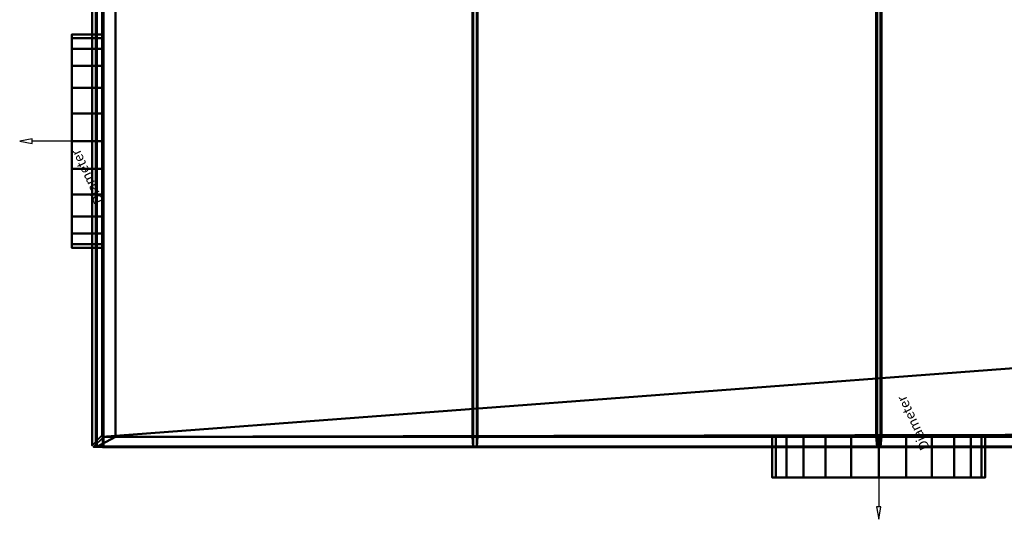
# Model space of a CAD drawing. Units: millimetres. Extents: x -1283 to 1537, y -1820 to 555.
# Drawn here: x -1269 to 186, y -1355 to -616 of the extents above; entities that cross this region are included whole.
import ezdxf

# ---------------------------------------------------------------- set-up
doc = ezdxf.new("R2010")
doc.units = ezdxf.units.MM
doc.layers.add('M-EQPM', color=7, linetype='Continuous', lineweight=30)
doc.styles.add('Arial', font='arial.ttf', dxfattribs={"height": 14.6304})

# ---------------------------------------------------------------- blocks, each defined once
blk = doc.blocks.new('FamilyGeomCombination_33694-_3D_')
at = {"layer": 'M-EQPM', "color": 7, "lineweight": 40, "true_color": 0xffffff}
mesh = blk.add_polyface(dxfattribs=at)
corners = [(1155.5, -1248, 28.6), (1155.5, 0, 28.6), (599.5, 0, 28.6), (599.5, -1248, 28.6), (-1155.5, 0, 28.6), (-1155.5, -1248, 28.6), (-599, -1248, 28.6), (-599, 0, 28.6), (594.3, 0, 28.6), (3.3, 0, 28.6), (3.3, -1248, 28.6), (594.3, -1248, 28.6), (-1.9, 0, 28.6), (-593.8, 0, 28.6), (-593.8, -1248, 28.6), (-1.9, -1248, 28.6)]
mesh.append_faces([[corners[k] for k in face] for face in [(2, 3, 0, 1), (5, 6, 7, 4), (10, 11, 8, 9), (14, 15, 12, 13)]], dxfattribs={"color": 7})
mesh = blk.add_polyface(dxfattribs=at)
corners = [(-1127.8, -1233), (-1155.5, -1248, 28.6), (-1155.5, 0, 28.6), (-1127.8, -12)]
mesh.append_faces([[corners[k] for k in face] for face in [(0, 1, 2, 3)]], dxfattribs={"color": 7})
mesh = blk.add_polyface(dxfattribs=at)
corners = [(-599, -11.2, 1.8), (-599, 0, 28.6), (-599, -1248, 28.6), (-599, -1234, 1.8)]
mesh.append_faces([[corners[k] for k in face] for face in [(0, 1, 2, 3)]], dxfattribs={"color": 7})
mesh = blk.add_polyface(dxfattribs=at)
corners = [(-593.8, -1234, 1.8), (-593.8, -1248, 28.6), (-593.8, 0, 28.6), (-593.8, -11.2, 1.8)]
mesh.append_faces([[corners[k] for k in face] for face in [(0, 1, 2, 3)]], dxfattribs={"color": 7})
mesh = blk.add_polyface(dxfattribs=at)
corners = [(-1.9, -11.2, 1.8), (-1.9, 0, 28.6), (-1.9, -1248, 28.6), (-1.9, -1234, 1.8)]
mesh.append_faces([[corners[k] for k in face] for face in [(0, 1, 2, 3)]], dxfattribs={"color": 7})
mesh = blk.add_polyface(dxfattribs=at)
corners = [(3.3, -1234, 1.8), (3.3, -1248, 28.6), (3.3, 0, 28.6), (3.3, -11.2, 1.8)]
mesh.append_faces([[corners[k] for k in face] for face in [(0, 1, 2, 3)]], dxfattribs={"color": 7})
mesh = blk.add_polyface(dxfattribs=at)
corners = [(-1127.8, -1233), (-1127.8, -12), (-600.2, -12), (-600.2, -1233), (1144.5, -12), (1144.5, -1233), (600.7, -1233), (600.7, -12), (4.5, -12), (593.1, -12), (593.1, -1233), (4.5, -1233), (-592.6, -12), (-3.1, -12), (-3.1, -1233), (-592.6, -1233)]
mesh.append_faces([[corners[k] for k in face] for face in [(3, 0, 1, 2), (5, 6, 7, 4), (10, 11, 8, 9), (13, 14, 15, 12)]], dxfattribs={"color": 7})
mesh = blk.add_polyface(dxfattribs=at)
corners = [(-599, -11.2, 1.8), (-599, -1234, 1.8), (-599.1, -1233.7, 1.4), (-599.2, -1233.5, 0.9), (-599.5, -1233.3, 0.5), (-599.8, -1233.1, 0.2), (-600.2, -1233), (-600.2, -12), (-599.8, -11.9, 0.2), (-599.5, -11.8, 0.5), (-599.2, -11.6, 0.9), (-599.1, -11.4, 1.4)]
mesh.append_faces([[corners[k] for k in face] for face in [(2, 11, 0, 1)]], dxfattribs={"vtx0": -1, "color": 7})
mesh.append_faces([[corners[k] for k in face] for face in [(5, 8, 9, 4), (4, 9, 10, 3), (3, 10, 11, 2)]], dxfattribs={"vtx0": -1, "vtx2": -1, "color": 7})
mesh.append_faces([[corners[k] for k in face] for face in [(6, 7, 8, 5)]], dxfattribs={"vtx2": -1, "color": 7})
mesh = blk.add_polyface(dxfattribs=at)
corners = [(-593.8, -1234, 1.8), (-593.8, -11.2, 1.8), (-593.7, -11.4, 1.4), (-593.6, -11.6, 0.9), (-593.3, -11.8, 0.5), (-593, -11.9, 0.2), (-592.6, -12), (-592.6, -1233), (-593, -1233.1, 0.2), (-593.3, -1233.3, 0.5), (-593.6, -1233.5, 0.9), (-593.7, -1233.7, 1.4)]
mesh.append_faces([[corners[k] for k in face] for face in [(1, 2, 11, 0)]], dxfattribs={"vtx1": -1, "color": 7})
mesh.append_faces([[corners[k] for k in face] for face in [(2, 3, 10, 11), (9, 10, 3, 4), (4, 5, 8, 9)]], dxfattribs={"vtx1": -1, "vtx3": -1, "color": 7})
mesh.append_faces([[corners[k] for k in face] for face in [(5, 6, 7, 8)]], dxfattribs={"vtx3": -1, "color": 7})
mesh = blk.add_polyface(dxfattribs=at)
corners = [(-1.9, -11.2, 1.8), (-1.9, -1234, 1.8), (-2, -1233.7, 1.4), (-2.1, -1233.5, 0.9), (-2.4, -1233.3, 0.5), (-2.7, -1233.1, 0.2), (-3.1, -1233), (-3.1, -12), (-2.7, -11.9, 0.2), (-2.4, -11.8, 0.5), (-2.1, -11.6, 0.9), (-2, -11.4, 1.4)]
mesh.append_faces([[corners[k] for k in face] for face in [(2, 11, 0, 1)]], dxfattribs={"vtx0": -1, "color": 7})
mesh.append_faces([[corners[k] for k in face] for face in [(5, 8, 9, 4), (4, 9, 10, 3), (3, 10, 11, 2)]], dxfattribs={"vtx0": -1, "vtx2": -1, "color": 7})
mesh.append_faces([[corners[k] for k in face] for face in [(6, 7, 8, 5)]], dxfattribs={"vtx2": -1, "color": 7})
mesh = blk.add_polyface(dxfattribs=at)
corners = [(3.3, -1234, 1.8), (3.3, -11.2, 1.8), (3.4, -11.4, 1.4), (3.5, -11.6, 0.9), (3.8, -11.8, 0.5), (4.1, -11.9, 0.2), (4.5, -12), (4.5, -1233), (4.1, -1233.1, 0.2), (3.8, -1233.3, 0.5), (3.5, -1233.5, 0.9), (3.4, -1233.7, 1.4)]
mesh.append_faces([[corners[k] for k in face] for face in [(1, 2, 11, 0)]], dxfattribs={"vtx1": -1, "color": 7})
mesh.append_faces([[corners[k] for k in face] for face in [(2, 3, 10, 11), (9, 10, 3, 4), (4, 5, 8, 9)]], dxfattribs={"vtx1": -1, "vtx3": -1, "color": 7})
mesh.append_faces([[corners[k] for k in face] for face in [(5, 6, 7, 8)]], dxfattribs={"vtx3": -1, "color": 7})
mesh = blk.add_polyface(dxfattribs=at)
corners = [(1144.5, -1233), (1155.5, -1248, 28.6), (599.5, -1248, 28.6), (599.5, -1234, 1.8), (599.6, -1233.7, 1.4), (599.7, -1233.5, 0.9), (600, -1233.3, 0.5), (600.3, -1233.1, 0.2), (600.7, -1233), (-1155.5, -1248, 28.6), (-1127.8, -1233), (-600.2, -1233), (-599.8, -1233.1, 0.2), (-599.5, -1233.3, 0.5), (-599.2, -1233.5, 0.9), (-599.1, -1233.7, 1.4), (-599, -1234, 1.8), (-599, -1248, 28.6), (594.3, -1248, 28.6), (3.3, -1248, 28.6), (3.3, -1234, 1.8), (3.4, -1233.7, 1.4), (3.5, -1233.5, 0.9), (3.8, -1233.3, 0.5), (4.1, -1233.1, 0.2), (4.5, -1233), (593.1, -1233), (593.5, -1233.1, 0.2), (593.8, -1233.3, 0.5), (594.1, -1233.5, 0.9), (594.2, -1233.7, 1.4), (594.3, -1234, 1.8), (-1.9, -1248, 28.6), (-593.8, -1248, 28.6), (-593.8, -1234, 1.8), (-593.7, -1233.7, 1.4), (-593.6, -1233.5, 0.9), (-593.3, -1233.3, 0.5), (-593, -1233.1, 0.2), (-592.6, -1233), (-3.1, -1233), (-2.7, -1233.1, 0.2), (-2.4, -1233.3, 0.5), (-2.1, -1233.5, 0.9), (-2, -1233.7, 1.4), (-1.9, -1234, 1.8)]
mesh.append_faces([[corners[k] for k in face] for face in [(8, 6, 7), (13, 11, 12)]], dxfattribs={"vtx0": -1, "color": 7})
mesh.append_faces([[corners[k] for k in face] for face in [(4, 8, 3), (3, 8, 2), (14, 11, 13), (31, 26, 30), (20, 25, 19), (45, 40, 44), (34, 39, 33)]], dxfattribs={"vtx0": -1, "vtx1": -1, "color": 7})
mesh.append_faces([[corners[k] for k in face] for face in [(8, 5, 6), (8, 4, 5), (11, 15, 16), (11, 14, 15), (26, 31, 18), (26, 18, 19, 25), (25, 20, 21), (25, 21, 22), (40, 45, 32), (40, 32, 33, 39), (39, 34, 35), (39, 35, 36)]], dxfattribs={"vtx0": -1, "vtx2": -1, "color": 7})
mesh.append_faces([[corners[k] for k in face] for face in [(24, 25, 23), (38, 39, 37)]], dxfattribs={"vtx1": -1, "color": 7})
mesh.append_faces([[corners[k] for k in face] for face in [(16, 17, 11), (28, 29, 26), (29, 30, 26), (22, 23, 25), (42, 43, 40), (43, 44, 40), (36, 37, 39)]], dxfattribs={"vtx1": -1, "vtx2": -1, "color": 7})
mesh.append_faces([[corners[k] for k in face] for face in [(0, 1, 2, 8), (26, 27, 28), (40, 41, 42)]], dxfattribs={"vtx2": -1, "color": 7})
mesh.append_faces([[corners[k] for k in face] for face in [(17, 9, 10, 11)]], dxfattribs={"vtx3": -1, "color": 7})
blk = doc.blocks.new('FamilyGeomCombination_33961-_3D_')
at = {"layer": 'M-EQPM', "color": 7, "lineweight": 40, "true_color": 0xffffff}
mesh = blk.add_polyface(dxfattribs=at)
corners = [(1155.5, 0, 28.6), (1155.5, -1248, 28.6), (599.5, -1248, 28.6), (599.5, 0, 28.6), (-1157, -1248, 28.6), (-1157, 0, 28.6), (-599, 0, 28.6), (-599, -1248, 28.6), (3.3, 0, 28.6), (594.3, 0, 28.6), (594.3, -1248, 28.6), (3.3, -1248, 28.6), (-593.8, 0, 28.6), (-1.9, 0, 28.6), (-1.9, -1248, 28.6), (-593.8, -1248, 28.6)]
mesh.append_faces([[corners[k] for k in face] for face in [(1, 2, 3, 0), (7, 4, 5, 6), (11, 8, 9, 10), (15, 12, 13, 14)]], dxfattribs={"color": 7})
mesh = blk.add_polyface(dxfattribs=at)
corners = [(-1157, 0, 44.5), (-1157, -1248, 44.5), (-599, -1248, 44.5), (-599, 0, 44.5), (1155.5, -1248, 44.5), (1155.5, 0, 44.5), (599.5, 0, 44.5), (599.5, -1248, 44.5), (3.3, -1248, 44.5), (594.3, -1248, 44.5), (594.3, 0, 44.5), (3.3, 0, 44.5), (-593.8, -1248, 44.5), (-1.9, -1248, 44.5), (-1.9, 0, 44.5), (-593.8, 0, 44.5)]
mesh.append_faces([[corners[k] for k in face] for face in [(2, 3, 0, 1), (4, 5, 6, 7), (9, 10, 11, 8), (13, 14, 15, 12)]], dxfattribs={"color": 7})
mesh = blk.add_polyface(dxfattribs=at)
corners = [(-1157, -1248, 28.6), (-1157, -1248, 44.5), (-1157, 0, 44.5), (-1157, 0, 28.6)]
mesh.append_faces([[corners[k] for k in face] for face in [(0, 1, 2, 3)]], dxfattribs={"color": 7})
mesh = blk.add_polyface(dxfattribs=at)
corners = [(-599, 0, 28.6), (-599, 0, 44.5), (-599, -1248, 44.5), (-599, -1248, 28.6)]
mesh.append_faces([[corners[k] for k in face] for face in [(0, 1, 2, 3)]], dxfattribs={"color": 7})
mesh = blk.add_polyface(dxfattribs=at)
corners = [(-593.8, -1248, 28.6), (-593.8, -1248, 44.5), (-593.8, 0, 44.5), (-593.8, 0, 28.6)]
mesh.append_faces([[corners[k] for k in face] for face in [(0, 1, 2, 3)]], dxfattribs={"color": 7})
mesh = blk.add_polyface(dxfattribs=at)
corners = [(-1.9, 0, 28.6), (-1.9, 0, 44.5), (-1.9, -1248, 44.5), (-1.9, -1248, 28.6)]
mesh.append_faces([[corners[k] for k in face] for face in [(0, 1, 2, 3)]], dxfattribs={"color": 7})
mesh = blk.add_polyface(dxfattribs=at)
corners = [(3.3, -1248, 28.6), (3.3, -1248, 44.5), (3.3, 0, 44.5), (3.3, 0, 28.6)]
mesh.append_faces([[corners[k] for k in face] for face in [(0, 1, 2, 3)]], dxfattribs={"color": 7})
mesh = blk.add_polyface(dxfattribs=at)
corners = [(1155.5, -1248, 28.6), (1155.5, -1248, 44.5), (599.5, -1248, 44.5), (599.5, -1248, 28.6), (-1157, -1248, 44.5), (-1157, -1248, 28.6), (-599, -1248, 28.6), (-599, -1248, 44.5), (3.3, -1248, 28.6), (594.3, -1248, 28.6), (594.3, -1248, 44.5), (3.3, -1248, 44.5), (-593.8, -1248, 28.6), (-1.9, -1248, 28.6), (-1.9, -1248, 44.5), (-593.8, -1248, 44.5)]
mesh.append_faces([[corners[k] for k in face] for face in [(3, 0, 1, 2), (4, 5, 6, 7), (11, 8, 9, 10), (12, 13, 14, 15)]], dxfattribs={"color": 7})
blk = doc.blocks.new('FamilyGeomCombination_35745-_3D_')
at = {"layer": 'M-EQPM', "color": 251, "lineweight": 40, "true_color": 0x475451}
mesh = blk.add_polyface(dxfattribs=at)
corners = [(1147.5, 0, 560), (-1147.5, 0, 560), (-1147.5, -1233, 560), (1147.5, -1233, 560), (1147.5, -1228, 560), (1077.7, -1228, 560), (1077.7, -1065.3, 560), (1147.5, -1065.3, 560)]
mesh.append_faces([[corners[k] for k in face] for face in [(2, 5, 6)]], dxfattribs={"vtx0": -1, "vtx2": -1, "color": 251})
mesh.append_faces([[corners[k] for k in face] for face in [(7, 0, 6)]], dxfattribs={"vtx1": -1, "color": 251})
mesh.append_faces([[corners[k] for k in face] for face in [(1, 2, 6, 0)]], dxfattribs={"vtx1": -1, "vtx2": -1, "color": 251})
mesh.append_faces([[corners[k] for k in face] for face in [(3, 4, 5, 2)]], dxfattribs={"vtx2": -1, "color": 251})
mesh = blk.add_polyface(dxfattribs=at)
corners = [(1147.5, -1233, 44.5), (-1147.5, -1233, 44.5), (-1147.5, 0, 44.5), (1147.5, 0, 44.5)]
mesh.append_faces([[corners[k] for k in face] for face in [(0, 1, 2, 3)]], dxfattribs={"color": 251})
mesh = blk.add_polyface(dxfattribs=at)
corners = [(-1147.5, 0, 560), (-1147.5, 0, 44.5), (-1147.5, -1233, 44.5), (-1147.5, -1233, 560)]
mesh.append_faces([[corners[k] for k in face] for face in [(0, 1, 2, 3)]], dxfattribs={"color": 251})
mesh = blk.add_polyface(dxfattribs=at)
corners = [(-1147.5, -1233, 560), (-1147.5, -1233, 44.5), (1147.5, -1233, 44.5), (1147.5, -1233, 560)]
mesh.append_faces([[corners[k] for k in face] for face in [(0, 1, 2, 3)]], dxfattribs={"color": 251})

msp = doc.modelspace()

# ---------------------------------------------------------------- linework, layer by layer
at = {"color": 5, "lineweight": 30, "true_color": 0x0000ff}
for p, q in [((-1147.5, -796, 302), (-1251.1, -796, 302)), ((0.5, -1233, 302), (0.5, -1336.6, 302))]:
    msp.add_line(p, q, dxfattribs=at)
at = {"color": 1, "lineweight": 30, "true_color": 0xff0000}
for p, q in [((-1147.5, -808.2, 459.5), (-1147.5, -869.2, 459.5)), ((-1147.5, -808.2, 144.5), (-1147.5, -869.2, 144.5)), ((-1147.5, -844, 472.4), (-1147.5, -869.9, 446.6)), ((-1147.5, -844, 157.4), (-1147.5, -869.9, 131.6)), ((-1147.5, -857, 144.5), (-1147.5, -857, 459.5)), ((12.7, -1233, 459.5), (73.7, -1233, 459.5)), ((12.7, -1233, 144.5), (73.7, -1233, 144.5)), ((48.5, -1233, 472.4), (74.4, -1233, 446.6)), ((48.5, -1233, 157.4), (74.4, -1233, 131.6)), ((61.5, -1233, 144.5), (61.5, -1233, 459.5))]:
    msp.add_line(p, q, dxfattribs=at)
at = {"color": 96, "lineweight": 30, "true_color": 0x007f00}
for p, q in [((-157, -1233, 302), (158, -1233, 302)), ((0.5, -1233, 144.5), (0.5, -1233, 459.5))]:
    msp.add_line(p, q, dxfattribs=at)
at = {"color": 5, "lineweight": 30, "true_color": 0x0000ff}
for points in [[(-1269.4, -796, 302), (-1251.1, -799.3, 298.7), (-1251.1, -792.7, 305.3), (-1269.4, -796, 302)], [(0.5, -1354.9, 302), (3.8, -1336.6, 300.5), (-2.8, -1336.6, 303.5), (0.5, -1354.9, 302)]]:
    msp.add_polyline3d(points, dxfattribs=at)
at = {"color": 96, "lineweight": 30, "true_color": 0x007f00, "extrusion": (-1, 0, 0)}
msp.add_circle((796, 302, 1147.5), 157.5, dxfattribs=at)
at = {"color": 96, "lineweight": 30, "true_color": 0x007f00, "extrusion": (0, -1, 0)}
msp.add_circle((0.5, 302, 1233), 157.5, dxfattribs=at)

# ---------------------------------------------------------------- block references
at = {"color": 7, "lineweight": 40, "true_color": 0xffffff}
msp.add_blockref('FamilyGeomCombination_33694-_3D_', (0, 0), dxfattribs=at)
at = {"layer": 'M-EQPM', "color": 7, "lineweight": 40, "true_color": 0xffffff}
msp.add_blockref('FamilyGeomCombination_33961-_3D_', (0, 0), dxfattribs=at)
at = {"layer": 'M-EQPM', "color": 251, "lineweight": 40, "true_color": 0x475451}
msp.add_blockref('FamilyGeomCombination_35745-_3D_', (0, 0), dxfattribs=at)

# ---------------------------------------------------------------- meshes
at = {"layer": 'M-EQPM', "color": 7, "lineweight": 40, "true_color": 0xffffff}
mesh = msp.add_polyface(dxfattribs=at)
corners = [(-1162.5, 0, 552.5), (-1162.5, -1245.7, 552.5), (-1147.5, -1230.7, 552.5), (-1147.5, 0, 552.5)]
mesh.append_faces([[corners[k] for k in face] for face in [(0, 1, 2, 3)]], dxfattribs={"color": 7})
mesh = msp.add_polyface(dxfattribs=at)
corners = [(-1147.5, -1230.7, 52.3), (-1162.5, -1245.7, 52.3), (-1162.5, 0, 52.3), (-1147.5, 0, 52.3)]
mesh.append_faces([[corners[k] for k in face] for face in [(0, 1, 2, 3)]], dxfattribs={"color": 7})
mesh = msp.add_polyface(dxfattribs=at)
corners = [(-1162.5, -1245.7, 52.3), (-1162.5, -1245.7, 552.5), (-1162.5, 0, 552.5), (-1162.5, 0, 52.3)]
mesh.append_faces([[corners[k] for k in face] for face in [(0, 1, 2, 3)]], dxfattribs={"color": 7})
mesh = msp.add_polyface(dxfattribs=at)
corners = [(-1147.5, 0, 52.3), (-1147.5, 0, 552.5), (-1147.5, -1230.7, 552.5), (-1147.5, -1230.7, 52.3)]
mesh.append_faces([[corners[k] for k in face] for face in [(0, 1, 2, 3)]], dxfattribs={"color": 7})
at = {"layer": 'M-EQPM', "color": 7, "lineweight": 60, "true_color": 0xccffff, "transparency": 33554529}
mesh = msp.add_polyface(dxfattribs=at)
corners = [(-1146.1, 0), (-1146.1, -1248), (1162.5, -1248), (1162.5, 0)]
mesh.append_faces([[corners[k] for k in face] for face in [(0, 1, 2, 3)]], dxfattribs={"color": 7})
mesh = msp.add_polyface(dxfattribs=at)
corners = [(1162.5, -1248, -1200), (-1146.1, -1248, -1200), (-1146.1, 0, -1200), (1162.5, 0, -1200)]
mesh.append_faces([[corners[k] for k in face] for face in [(0, 1, 2, 3)]], dxfattribs={"color": 7})
mesh = msp.add_polyface(dxfattribs=at)
corners = [(-1146.1, -1248, -1200), (-1146.1, -1248), (-1146.1, 0), (-1146.1, 0, -1200)]
mesh.append_faces([[corners[k] for k in face] for face in [(0, 1, 2, 3)]], dxfattribs={"color": 7})
at = {"layer": 'M-EQPM', "color": 251, "lineweight": 40, "true_color": 0x475451}
mesh = msp.add_polyface(dxfattribs=at)
corners = [(-1192.5, -953.5, 302), (-1192.5, -948.1, 342.8), (-1192.5, -932.4, 380.8), (-1192.5, -907.4, 413.4), (-1192.5, -874.8, 438.4), (-1192.5, -836.8, 454.1), (-1192.5, -796, 459.5), (-1192.5, -755.2, 454.1), (-1192.5, -717.2, 438.4), (-1192.5, -684.6, 413.4), (-1192.5, -659.6, 380.8), (-1192.5, -643.9, 342.8), (-1192.5, -638.5, 302), (-1192.5, -643.9, 261.2), (-1192.5, -659.6, 223.2), (-1192.5, -684.6, 190.6), (-1192.5, -717.2, 165.6), (-1192.5, -755.2, 149.9), (-1192.5, -796, 144.5), (-1192.5, -836.8, 149.9), (-1192.5, -874.8, 165.6), (-1192.5, -907.4, 190.6), (-1192.5, -932.4, 223.2), (-1192.5, -948.1, 261.2)]
mesh.append_faces([[corners[k] for k in face] for face in [(11, 8, 9, 10)]], dxfattribs={"vtx0": -1, "color": 251})
mesh.append_faces([[corners[k] for k in face] for face in [(4, 11, 21, 3)]], dxfattribs={"vtx0": -1, "vtx1": -1, "vtx2": -1, "color": 251})
mesh.append_faces([[corners[k] for k in face] for face in [(21, 11, 16, 18)]], dxfattribs={"vtx0": -1, "vtx1": -1, "vtx2": -1, "vtx3": -1, "color": 251})
mesh.append_faces([[corners[k] for k in face] for face in [(4, 7, 8, 11)]], dxfattribs={"vtx0": -1, "vtx2": -1, "vtx3": -1, "color": 251})
mesh.append_faces([[corners[k] for k in face] for face in [(0, 1, 23)]], dxfattribs={"vtx1": -1, "color": 251})
mesh.append_faces([[corners[k] for k in face] for face in [(5, 6, 7, 4), (16, 17, 18), (19, 20, 21, 18)]], dxfattribs={"vtx2": -1, "color": 251})
mesh.append_faces([[corners[k] for k in face] for face in [(1, 2, 3, 23), (11, 12, 13, 16), (21, 22, 23, 3)]], dxfattribs={"vtx2": -1, "vtx3": -1, "color": 251})
mesh.append_faces([[corners[k] for k in face] for face in [(13, 14, 15, 16)]], dxfattribs={"vtx3": -1, "color": 251})
mesh = msp.add_polyface(dxfattribs=at)
corners = [(-1192.5, -638.5, 302), (-1192.5, -643.9, 342.8), (-1192.5, -659.6, 380.8), (-1192.5, -684.6, 413.4), (-1192.5, -717.2, 438.4), (-1192.5, -755.2, 454.1), (-1192.5, -796, 459.5), (-1192.5, -836.8, 454.1), (-1192.5, -874.8, 438.4), (-1192.5, -907.4, 413.4), (-1192.5, -932.4, 380.8), (-1192.5, -948.1, 342.8), (-1192.5, -953.5, 302), (-1147.5, -953.5, 302), (-1147.5, -948.1, 342.8), (-1147.5, -932.4, 380.8), (-1147.5, -907.4, 413.4), (-1147.5, -874.8, 438.4), (-1147.5, -836.8, 454.1), (-1147.5, -796, 459.5), (-1147.5, -755.2, 454.1), (-1147.5, -717.2, 438.4), (-1147.5, -684.6, 413.4), (-1147.5, -659.6, 380.8), (-1147.5, -643.9, 342.8), (-1147.5, -638.5, 302)]
mesh.append_faces([[corners[k] for k in face] for face in [(13, 14, 11, 12), (0, 1, 24, 25)]], dxfattribs={"vtx1": -1, "color": 251})
mesh.append_faces([[corners[k] for k in face] for face in [(14, 15, 10, 11), (16, 17, 8, 9), (15, 16, 9, 10), (17, 18, 7, 8), (6, 7, 18, 19), (19, 20, 5, 6), (20, 21, 4, 5), (22, 23, 2, 3), (21, 22, 3, 4), (23, 24, 1, 2)]], dxfattribs={"vtx1": -1, "vtx3": -1, "color": 251})
mesh = msp.add_polyface(dxfattribs=at)
corners = [(-1192.5, -953.5, 302), (-1192.5, -948.1, 261.2), (-1192.5, -932.4, 223.2), (-1192.5, -907.4, 190.6), (-1192.5, -874.8, 165.6), (-1192.5, -836.8, 149.9), (-1192.5, -796, 144.5), (-1192.5, -755.2, 149.9), (-1192.5, -717.2, 165.6), (-1192.5, -684.6, 190.6), (-1192.5, -659.6, 223.2), (-1192.5, -643.9, 261.2), (-1192.5, -638.5, 302), (-1147.5, -638.5, 302), (-1147.5, -643.9, 261.2), (-1147.5, -659.6, 223.2), (-1147.5, -684.6, 190.6), (-1147.5, -717.2, 165.6), (-1147.5, -755.2, 149.9), (-1147.5, -796, 144.5), (-1147.5, -836.8, 149.9), (-1147.5, -874.8, 165.6), (-1147.5, -907.4, 190.6), (-1147.5, -932.4, 223.2), (-1147.5, -948.1, 261.2), (-1147.5, -953.5, 302)]
mesh.append_faces([[corners[k] for k in face] for face in [(1, 24, 25, 0)]], dxfattribs={"vtx0": -1, "color": 251})
mesh.append_faces([[corners[k] for k in face] for face in [(2, 23, 24, 1), (3, 22, 23, 2)]], dxfattribs={"vtx0": -1, "vtx2": -1, "color": 251})
mesh.append_faces([[corners[k] for k in face] for face in [(13, 14, 11, 12)]], dxfattribs={"vtx1": -1, "color": 251})
mesh.append_faces([[corners[k] for k in face] for face in [(14, 15, 10, 11), (16, 17, 8, 9), (15, 16, 9, 10), (17, 18, 7, 8), (6, 7, 18, 19), (19, 20, 5, 6), (4, 5, 20, 21), (3, 4, 21, 22)]], dxfattribs={"vtx1": -1, "vtx3": -1, "color": 251})
mesh = msp.add_polyface(dxfattribs=at)
corners = [(-1147.5, -953.5, 302), (-1147.5, -948.1, 261.2), (-1147.5, -932.4, 223.2), (-1147.5, -907.4, 190.6), (-1147.5, -874.8, 165.6), (-1147.5, -836.8, 149.9), (-1147.5, -796, 144.5), (-1147.5, -755.2, 149.9), (-1147.5, -717.2, 165.6), (-1147.5, -684.6, 190.6), (-1147.5, -659.6, 223.2), (-1147.5, -643.9, 261.2), (-1147.5, -638.5, 302), (-1147.5, -643.9, 342.8), (-1147.5, -659.6, 380.8), (-1147.5, -684.6, 413.4), (-1147.5, -717.2, 438.4), (-1147.5, -755.2, 454.1), (-1147.5, -796, 459.5), (-1147.5, -836.8, 454.1), (-1147.5, -874.8, 438.4), (-1147.5, -907.4, 413.4), (-1147.5, -932.4, 380.8), (-1147.5, -948.1, 342.8)]
mesh.append_faces([[corners[k] for k in face] for face in [(23, 21, 22), (13, 11, 12)]], dxfattribs={"vtx0": -1, "color": 251})
mesh.append_faces([[corners[k] for k in face] for face in [(20, 3, 8, 11), (20, 11, 13, 16)]], dxfattribs={"vtx0": -1, "vtx1": -1, "vtx2": -1, "vtx3": -1, "color": 251})
mesh.append_faces([[corners[k] for k in face] for face in [(20, 16, 17, 19), (3, 20, 21)]], dxfattribs={"vtx0": -1, "vtx2": -1, "color": 251})
mesh.append_faces([[corners[k] for k in face] for face in [(18, 19, 17)]], dxfattribs={"vtx1": -1, "color": 251})
mesh.append_faces([[corners[k] for k in face] for face in [(9, 10, 11, 8)]], dxfattribs={"vtx2": -1, "color": 251})
mesh.append_faces([[corners[k] for k in face] for face in [(6, 7, 8, 3), (1, 2, 3, 21), (23, 0, 1, 21)]], dxfattribs={"vtx2": -1, "vtx3": -1, "color": 251})
mesh.append_faces([[corners[k] for k in face] for face in [(3, 4, 5, 6), (13, 14, 15, 16)]], dxfattribs={"vtx3": -1, "color": 251})
at = {"layer": 'M-EQPM', "color": 7, "lineweight": 40, "true_color": 0xffffff}
mesh = msp.add_polyface(dxfattribs=at)
corners = [(-1147.5, -1230.7, 52.3), (-1147.5, -1230.7, 552.5), (-1162.5, -1245.7, 552.5), (-1162.5, -1245.7, 52.3)]
mesh.append_faces([[corners[k] for k in face] for face in [(0, 1, 2, 3)]], dxfattribs={"color": 7})
mesh = msp.add_polyface(dxfattribs=at)
corners = [(1160.2, -1248, 552.5), (1145.2, -1233, 552.5), (-1145.2, -1233, 552.5), (-1160.2, -1248, 552.5)]
mesh.append_faces([[corners[k] for k in face] for face in [(0, 1, 2, 3)]], dxfattribs={"color": 7})
mesh = msp.add_polyface(dxfattribs=at)
corners = [(-1145.2, -1233, 52.3), (1145.2, -1233, 52.3), (1160.2, -1248, 52.3), (-1160.2, -1248, 52.3)]
mesh.append_faces([[corners[k] for k in face] for face in [(0, 1, 2, 3)]], dxfattribs={"color": 7})
mesh = msp.add_polyface(dxfattribs=at)
corners = [(-1160.2, -1248, 52.3), (-1160.2, -1248, 552.5), (-1145.2, -1233, 552.5), (-1145.2, -1233, 52.3)]
mesh.append_faces([[corners[k] for k in face] for face in [(0, 1, 2, 3)]], dxfattribs={"color": 7})
mesh = msp.add_polyface(dxfattribs=at)
corners = [(-1145.2, -1233, 52.3), (-1145.2, -1233, 552.5), (1145.2, -1233, 552.5), (1145.2, -1233, 52.3)]
mesh.append_faces([[corners[k] for k in face] for face in [(0, 1, 2, 3)]], dxfattribs={"color": 7})
at = {"layer": 'M-EQPM', "color": 251, "lineweight": 40, "true_color": 0x475451}
mesh = msp.add_polyface(dxfattribs=at)
corners = [(158, -1233, 302), (152.6, -1233, 261.2), (136.9, -1233, 223.2), (111.9, -1233, 190.6), (79.2, -1233, 165.6), (41.3, -1233, 149.9), (0.5, -1233, 144.5), (-40.3, -1233, 149.9), (-78.3, -1233, 165.6), (-110.9, -1233, 190.6), (-135.9, -1233, 223.2), (-151.6, -1233, 261.2), (-157, -1233, 302), (-151.6, -1233, 342.8), (-135.9, -1233, 380.8), (-110.9, -1233, 413.4), (-78.3, -1233, 438.4), (-40.3, -1233, 454.1), (0.5, -1233, 459.5), (41.3, -1233, 454.1), (79.2, -1233, 438.4), (111.9, -1233, 413.4), (136.9, -1233, 380.8), (152.6, -1233, 342.8)]
mesh.append_faces([[corners[k] for k in face] for face in [(9, 7, 8), (16, 13, 14, 15)]], dxfattribs={"vtx0": -1, "color": 251})
mesh.append_faces([[corners[k] for k in face] for face in [(12, 23, 11)]], dxfattribs={"vtx0": -1, "vtx1": -1, "color": 251})
mesh.append_faces([[corners[k] for k in face] for face in [(21, 12, 13, 16)]], dxfattribs={"vtx0": -1, "vtx2": -1, "vtx3": -1, "color": 251})
mesh.append_faces([[corners[k] for k in face] for face in [(12, 21, 22, 23)]], dxfattribs={"vtx0": -1, "vtx3": -1, "color": 251})
mesh.append_faces([[corners[k] for k in face] for face in [(6, 7, 11, 23)]], dxfattribs={"vtx1": -1, "vtx2": -1, "vtx3": -1, "color": 251})
mesh.append_faces([[corners[k] for k in face] for face in [(5, 6, 23, 0), (4, 5, 0, 1)]], dxfattribs={"vtx1": -1, "vtx3": -1, "color": 251})
mesh.append_faces([[corners[k] for k in face] for face in [(2, 3, 4, 1)]], dxfattribs={"vtx2": -1, "color": 251})
mesh.append_faces([[corners[k] for k in face] for face in [(9, 10, 11, 7), (19, 20, 21, 16)]], dxfattribs={"vtx2": -1, "vtx3": -1, "color": 251})
mesh.append_faces([[corners[k] for k in face] for face in [(16, 17, 18, 19)]], dxfattribs={"vtx3": -1, "color": 251})
mesh = msp.add_polyface(dxfattribs=at)
corners = [(-157, -1293, 302), (-151.6, -1293, 342.8), (-135.9, -1293, 380.8), (-110.9, -1293, 413.4), (-78.3, -1293, 438.4), (-40.3, -1293, 454.1), (0.5, -1293, 459.5), (41.3, -1293, 454.1), (79.2, -1293, 438.4), (111.9, -1293, 413.4), (136.9, -1293, 380.8), (152.6, -1293, 342.8), (158, -1293, 302), (158, -1233, 302), (152.6, -1233, 342.8), (136.9, -1233, 380.8), (111.9, -1233, 413.4), (79.2, -1233, 438.4), (41.3, -1233, 454.1), (0.5, -1233, 459.5), (-40.3, -1233, 454.1), (-78.3, -1233, 438.4), (-110.9, -1233, 413.4), (-135.9, -1233, 380.8), (-151.6, -1233, 342.8), (-157, -1233, 302)]
mesh.append_faces([[corners[k] for k in face] for face in [(24, 1, 2, 23)]], dxfattribs={"vtx0": -1, "vtx2": -1, "color": 251})
mesh.append_faces([[corners[k] for k in face] for face in [(13, 14, 11, 12), (0, 1, 24, 25)]], dxfattribs={"vtx1": -1, "color": 251})
mesh.append_faces([[corners[k] for k in face] for face in [(14, 15, 10, 11), (16, 17, 8, 9), (15, 16, 9, 10), (17, 18, 7, 8), (6, 7, 18, 19), (19, 20, 5, 6), (20, 21, 4, 5), (21, 22, 3, 4), (22, 23, 2, 3)]], dxfattribs={"vtx1": -1, "vtx3": -1, "color": 251})
mesh = msp.add_polyface(dxfattribs=at)
corners = [(158, -1293, 302), (152.6, -1293, 261.2), (136.9, -1293, 223.2), (111.9, -1293, 190.6), (79.2, -1293, 165.6), (41.3, -1293, 149.9), (0.5, -1293, 144.5), (-40.3, -1293, 149.9), (-78.3, -1293, 165.6), (-110.9, -1293, 190.6), (-135.9, -1293, 223.2), (-151.6, -1293, 261.2), (-157, -1293, 302), (-157, -1233, 302), (-151.6, -1233, 261.2), (-135.9, -1233, 223.2), (-110.9, -1233, 190.6), (-78.3, -1233, 165.6), (-40.3, -1233, 149.9), (0.5, -1233, 144.5), (41.3, -1233, 149.9), (79.2, -1233, 165.6), (111.9, -1233, 190.6), (136.9, -1233, 223.2), (152.6, -1233, 261.2), (158, -1233, 302)]
mesh.append_faces([[corners[k] for k in face] for face in [(1, 24, 25, 0)]], dxfattribs={"vtx0": -1, "color": 251})
mesh.append_faces([[corners[k] for k in face] for face in [(2, 23, 24, 1), (3, 22, 23, 2), (21, 4, 5, 20), (4, 21, 22, 3)]], dxfattribs={"vtx0": -1, "vtx2": -1, "color": 251})
mesh.append_faces([[corners[k] for k in face] for face in [(13, 14, 11, 12)]], dxfattribs={"vtx1": -1, "color": 251})
mesh.append_faces([[corners[k] for k in face] for face in [(14, 15, 10, 11), (16, 17, 8, 9), (15, 16, 9, 10), (17, 18, 7, 8), (6, 7, 18, 19), (19, 20, 5, 6)]], dxfattribs={"vtx1": -1, "vtx3": -1, "color": 251})
at = {"layer": 'M-EQPM', "color": 7, "lineweight": 40, "true_color": 0xffffff}
mesh = msp.add_polyface(dxfattribs=at)
corners = [(1160.2, -1248, 52.3), (1160.2, -1248, 552.5), (-1160.2, -1248, 552.5), (-1160.2, -1248, 52.3)]
mesh.append_faces([[corners[k] for k in face] for face in [(0, 1, 2, 3)]], dxfattribs={"color": 7})
at = {"layer": 'M-EQPM', "color": 7, "lineweight": 60, "true_color": 0xccffff, "transparency": 33554529}
mesh = msp.add_polyface(dxfattribs=at)
corners = [(1162.5, -1248, -1200), (1162.5, -1248), (-1146.1, -1248), (-1146.1, -1248, -1200)]
mesh.append_faces([[corners[k] for k in face] for face in [(0, 1, 2, 3)]], dxfattribs={"color": 7})
at = {"layer": 'M-EQPM', "color": 251, "lineweight": 40, "true_color": 0x475451}
mesh = msp.add_polyface(dxfattribs=at)
corners = [(158, -1293, 302), (152.6, -1293, 342.8), (136.9, -1293, 380.8), (111.9, -1293, 413.4), (79.2, -1293, 438.4), (41.3, -1293, 454.1), (0.5, -1293, 459.5), (-40.3, -1293, 454.1), (-78.3, -1293, 438.4), (-110.9, -1293, 413.4), (-135.9, -1293, 380.8), (-151.6, -1293, 342.8), (-157, -1293, 302), (-151.6, -1293, 261.2), (-135.9, -1293, 223.2), (-110.9, -1293, 190.6), (-78.3, -1293, 165.6), (-40.3, -1293, 149.9), (0.5, -1293, 144.5), (41.3, -1293, 149.9), (79.2, -1293, 165.6), (111.9, -1293, 190.6), (136.9, -1293, 223.2), (152.6, -1293, 261.2)]
mesh.append_faces([[corners[k] for k in face] for face in [(11, 9, 10), (2, 0, 1)]], dxfattribs={"vtx0": -1, "color": 251})
mesh.append_faces([[corners[k] for k in face] for face in [(3, 11, 0, 2), (0, 15, 18, 23)]], dxfattribs={"vtx0": -1, "vtx1": -1, "vtx2": -1, "color": 251})
mesh.append_faces([[corners[k] for k in face] for face in [(0, 11, 12, 13)]], dxfattribs={"vtx0": -1, "vtx3": -1, "color": 251})
mesh.append_faces([[corners[k] for k in face] for face in [(17, 18, 15, 16), (22, 23, 20, 21)]], dxfattribs={"vtx1": -1, "color": 251})
mesh.append_faces([[corners[k] for k in face] for face in [(19, 20, 23, 18)]], dxfattribs={"vtx1": -1, "vtx2": -1, "color": 251})
mesh.append_faces([[corners[k] for k in face] for face in [(8, 9, 11, 3)]], dxfattribs={"vtx1": -1, "vtx2": -1, "vtx3": -1, "color": 251})
mesh.append_faces([[corners[k] for k in face] for face in [(6, 7, 8, 5)]], dxfattribs={"vtx2": -1, "color": 251})
mesh.append_faces([[corners[k] for k in face] for face in [(3, 4, 5, 8), (13, 14, 15, 0)]], dxfattribs={"vtx2": -1, "vtx3": -1, "color": 251})

# ---------------------------------------------------------------- next in the draw order: texts
at = {"color": 5, "lineweight": 30, "true_color": 0x0000ff, "char_height": 14.63, "width": 99.206, "attachment_point": 2, "rotation": 114.7227, "line_spacing_factor": 0.941778, "style": 'Arial', "bg_fill": 3, "box_fill_scale": 1.25, "bg_fill_color": 9, "bg_fill_true_color": 13158600, "bg_fill_transparency": 0}
for insert in [(-1176.4, -851.7, 332.4), (44.7, -1215.6, 332.4)]:
    msp.add_mtext('Diameter', dxfattribs=dict(at, insert=insert))

doc.saveas('drawing.dxf')
